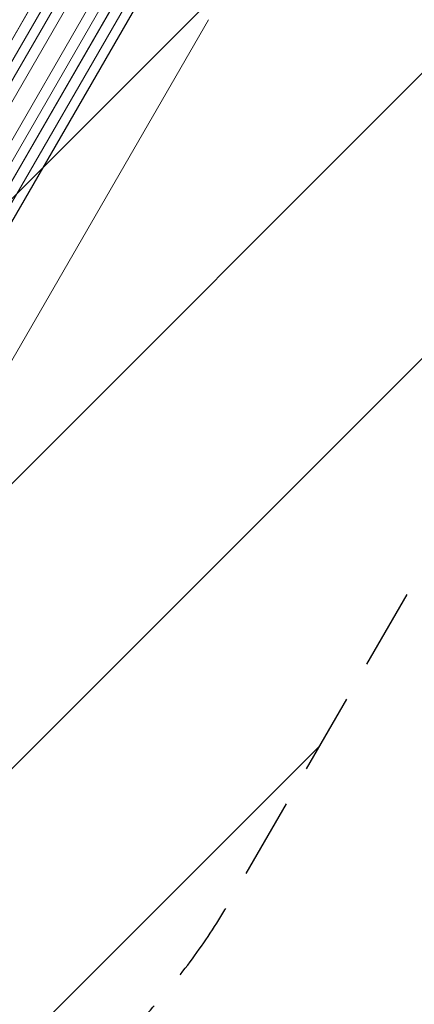
# Model space of a CAD drawing. Units: millimetres. Extents: x -3901 to 3762, y -2994 to 3181.
# Drawn here: x 1757 to 2379, y -871 to 680 of the extents above; entities that cross this region are included whole.
import ezdxf

# ---------------------------------------------------------------- set-up
doc = ezdxf.new("R2010")
doc.units = ezdxf.units.MM
doc.header["$LTSCALE"] = 20
doc.linetypes.add('HIDDEN', pattern=[9.525, 6.35, -3.175])
for name, color, linetype in [('2d', 230, 'Continuous'), ('EN-Free_Space', 10, 'HIDDEN'), ('EN-Free_Space_Hatch', 10, 'HIDDEN')]:
    doc.layers.add(name, color=color, linetype=linetype)

msp = doc.modelspace()

# ---------------------------------------------------------------- hatches: boundary and pattern name
at = {"layer": 'EN-Free_Space_Hatch'}
h = msp.add_hatch(dxfattribs=at)
h.set_pattern_fill('ANSI31', color=256, scale=100)
edge = h.paths.add_edge_path()
edge.add_arc((-2127, -1180.7), 500, 0, 360)
edge = h.paths.add_edge_path()
edge.add_arc((2273.1, 1610.2), 1000, 60, 150)
edge.add_line((1407, 2110.2), (358, 293.3))
edge.add_arc((1224.1, -206.7), 1000, 150, 240)
edge.add_arc((1224.1, -206.7), 1000, 240, 330)
edge.add_line((2090.1, -706.7), (3139.1, 1110.2))
edge.add_arc((2273.1, 1610.2), 1000, 330, 420)

# ---------------------------------------------------------------- linework, layer by layer
at = {"layer": '2d', "lineweight": 0}
for p, q in [((1345.8, -42.8), (2176.8, 1396.5)), ((1346.1, -42.3), (2176.8, 1396.6)), ((1360.9, -50.6), (2190.6, 1386.4)), ((1373.9, -58.2), (2203.5, 1378.7)), ((1374.2, -57.7), (2203.5, 1378.8)), ((1392, -60.8), (2212, 1359.5)), ((1418.7, -74.8), (2237.8, 1344.1)), ((1418.9, -74.2), (2237.8, 1344.1)), ((1431.1, -87.1), (2252, 1334.7)), ((1444.5, -94.1), (2265, 1327)), ((1444.7, -93.5), (2264.9, 1327.1)), ((1460.1, -100.9), (2274.9, 1310.4)), ((1473.6, -107.7), (2287.9, 1302.7)), ((1473.8, -107.1), (2287.8, 1302.8)), ((2054.6, 679.9), (1608.3, -93.1))]:
    msp.add_line(p, q, dxfattribs=at)
at = {"layer": 'EN-Free_Space', "flags": 128}
msp.add_lwpolyline([(2773.1, 2476.3, 0.414214), (1407, 2110.2), (358, 293.3, 0.414214), (724.1, -1072.7, 0.414214), (2090.1, -706.7), (3139.1, 1110.2, 0.414214)], format="xyb", close=True, dxfattribs=at)

doc.saveas('drawing.dxf')
